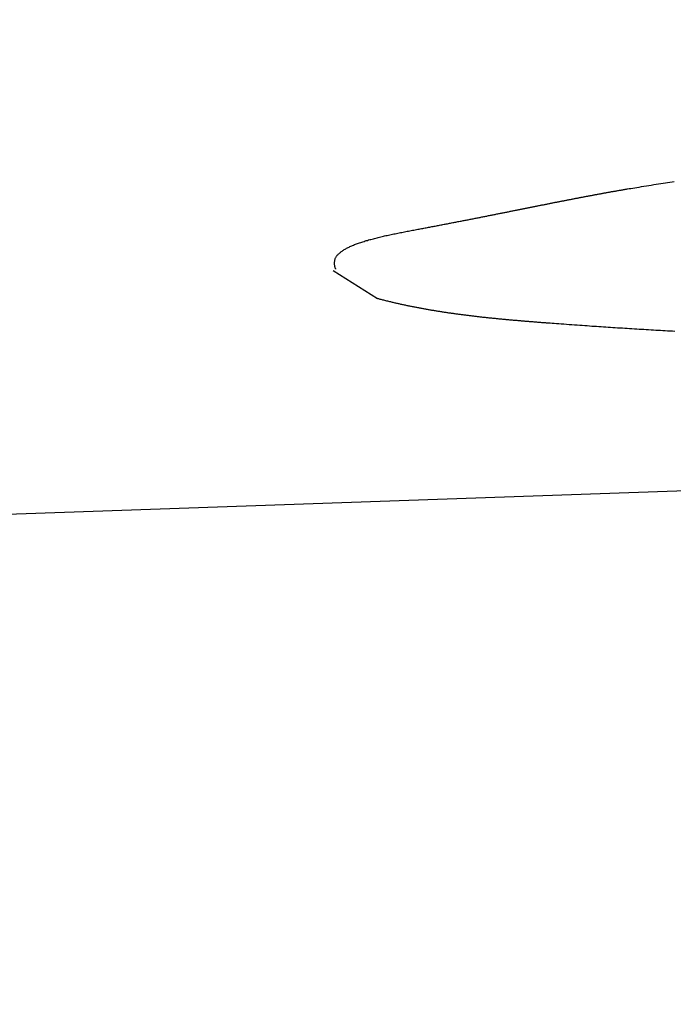
# Model space of a CAD drawing. Units: millimetres. Extents: x 4077 to 5277, y 779 to 2501.
# Drawn here: x 4798 to 4798, y 1667 to 1667 of the extents above; entities that cross this region are included whole.
import ezdxf

# ---------------------------------------------------------------- set-up
doc = ezdxf.new("R2010")
doc.units = ezdxf.units.MM
doc.linetypes.add('CENTER', pattern=[50.8, 31.75, -6.35, 6.35, -6.35])
doc.layers.add('中心線', color=2, linetype='CENTER', lineweight=5)
doc.layers.add('標註線', color=7, linetype='Continuous', lineweight=9)
doc.layers.add('繪圖線', color=7, linetype='Continuous')
doc.styles.get("Standard").update_dxf_attribs({"font": 'msjh.ttf', "height": 15})
doc.dimstyles.get("Standard").update_dxf_attribs({"dimtxt": 15, "dimasz": 5, "dimexe": 0, "dimexo": 5, "dimgap": 5, "dimtad": 0, "dimtih": 1, "dimtoh": 1, "dimdec": 1, "dimdsep": 46, "dimtxsty": 'Standard', "dimblk": 'OPEN30', "dimcen": 0.09, "dimclrt": 256, "dimadec": 0, "dimazin": 2, "dimtfac": 1, "dimtdec": 1, "dimtofl": 0, "dimtmove": 1, "dimatfit": 3, "dimldrblk": 'OPEN30', "dimfxl": 0, "dimtolj": 1, "dimtzin": 0, "dimlwe": 9, "dimarcsym": 0})

# ---------------------------------------------------------------- blocks, each defined once
blk = doc.blocks.new('_Open30')
at = {"color": 0, "linetype": 'ByBlock', "lineweight": -2}
for p, q in [((-1, 0.267949), (0, 0)), ((0, 0), (-1, -0.267949)), ((0, 0), (-1, 0))]:
    blk.add_line(p, q, dxfattribs=at)
blk = doc.blocks.new('*D43')
at = {"layer": 'Defpoints', "color": 0}
for p in [(4788.0393, 1668.45145), (5033.52504, 1538.92478), (5033.52504, 1527.93147)]:
    blk.add_point(p, dxfattribs=at)
at = {"layer": '標註線', "color": 0, "lineweight": 9}
for p, q in [((4788.0393, 1663.45145), (4788.0393, 1527.93147)), ((5033.52504, 1533.92478), (5033.52504, 1527.93147))]:
    blk.add_line(p, q, dxfattribs=at)
at = {"layer": '標註線', "color": 0, "lineweight": -2}
for p, q in [((4798.0393, 1527.93147), (4889.76054, 1527.93147)), ((5023.52504, 1527.93147), (4931.8038, 1527.93147))]:
    blk.add_line(p, q, dxfattribs=at)
at = {"layer": '標註線', "color": 0, "lineweight": -2, "xscale": 10, "yscale": 10, "zscale": 10, "rotation": 180}
blk.add_blockref('_Open30', (4788.0393, 1527.93147), dxfattribs=at)
at = {"layer": '標註線', "color": 0, "lineweight": -2, "xscale": 10, "yscale": 10, "zscale": 10}
blk.add_blockref('_Open30', (5033.52504, 1527.93147), dxfattribs=at)
at = {"layer": '標註線', "insert": (4910.78217, 1527.93147), "char_height": 15, "attachment_point": 5}
blk.add_mtext('\\A1;245', dxfattribs=at)
blk = doc.blocks.new('*D45')
at = {"layer": 'Defpoints', "color": 0}
for p in [(4788.0393, 1668.45145), (4695.49155, 1487.62916), (4939.62896, 1487.62916)]:
    blk.add_point(p, dxfattribs=at)
at = {"layer": '標註線', "color": 0, "lineweight": 9}
for p, q in [((4783.0393, 1668.45145), (4695.49155, 1668.45145)), ((4934.62896, 1487.62916), (4695.49155, 1487.62916))]:
    blk.add_line(p, q, dxfattribs=at)
at = {"layer": '標註線', "color": 0, "lineweight": -2}
for p, q in [((4695.49155, 1658.45145), (4695.49155, 1590.83565)), ((4695.49155, 1497.62916), (4695.49155, 1565.24495))]:
    blk.add_line(p, q, dxfattribs=at)
at = {"layer": '標註線', "color": 0, "lineweight": -2, "xscale": 10, "yscale": 10, "zscale": 10}
for p, rotation in [((4695.49155, 1668.45145), 90), ((4695.49155, 1487.62916), 270)]:
    blk.add_blockref('_Open30', p, dxfattribs=dict(at, rotation=rotation))
at = {"layer": '標註線', "insert": (4695.49155, 1578.0403), "char_height": 15, "attachment_point": 5}
blk.add_mtext('\\A1;180', dxfattribs=at)

msp = doc.modelspace()

# ---------------------------------------------------------------- linework, layer by layer
at = {"layer": '中心線'}
msp.add_arc((4912.55149, 1665.62916), 121, 0, 165, dxfattribs=at)
at = {"layer": '繪圖線', "color": 7, "linetype": 'Continuous'}
for p, q in [((4798.13394, 1666.89386), (4803.1905, 1667.07044)), ((4798.41093, 1667.02087), (4798.41185, 1667.02101)), ((4798.41185, 1667.02101), (4798.41275, 1667.02115)), ((4798.41275, 1667.02115), (4798.41363, 1667.02129)), ((4798.41363, 1667.02129), (4798.41451, 1667.02142)), ((4798.41451, 1667.02142), (4798.41537, 1667.02156)), ((4798.41537, 1667.02156), (4798.41622, 1667.02168)), ((4798.41622, 1667.02168), (4798.41707, 1667.02181)), ((4798.41707, 1667.02181), (4798.41791, 1667.02194)), ((4798.41791, 1667.02194), (4798.41876, 1667.02206)), ((4798.38942, 1667.0172), (4798.3897, 1667.01725)), ((4798.3897, 1667.01725), (4798.38999, 1667.0173)), ((4798.38999, 1667.0173), (4798.39027, 1667.01735)), ((4798.39027, 1667.01735), (4798.39056, 1667.01741)), ((4798.39056, 1667.01741), (4798.39085, 1667.01746)), ((4798.39085, 1667.01746), (4798.39114, 1667.01751)), ((4798.39114, 1667.01751), (4798.39142, 1667.01756)), ((4798.39142, 1667.01756), (4798.39171, 1667.01762)), ((4798.39171, 1667.01762), (4798.392, 1667.01767)), ((4798.392, 1667.01767), (4798.39229, 1667.01772)), ((4798.39229, 1667.01772), (4798.39257, 1667.01777)), ((4798.39257, 1667.01777), (4798.39286, 1667.01782)), ((4798.39286, 1667.01782), (4798.39314, 1667.01788)), ((4798.39314, 1667.01788), (4798.39343, 1667.01793)), ((4798.39343, 1667.01793), (4798.39371, 1667.01798)), ((4798.39371, 1667.01798), (4798.39399, 1667.01803)), ((4798.39399, 1667.01803), (4798.39427, 1667.01808)), ((4798.39427, 1667.01808), (4798.39454, 1667.01813)), ((4798.39454, 1667.01813), (4798.39482, 1667.01818)), ((4798.39482, 1667.01818), (4798.3951, 1667.01823)), ((4798.3951, 1667.01823), (4798.39537, 1667.01827)), ((4798.39537, 1667.01827), (4798.39566, 1667.01832)), ((4798.39566, 1667.01832), (4798.39594, 1667.01837)), ((4798.39594, 1667.01837), (4798.39623, 1667.01843)), ((4798.39623, 1667.01843), (4798.39652, 1667.01848)), ((4798.39652, 1667.01848), (4798.39682, 1667.01853)), ((4798.39682, 1667.01853), (4798.39713, 1667.01858)), ((4798.39713, 1667.01858), (4798.39744, 1667.01864)), ((4798.39744, 1667.01864), (4798.39776, 1667.01869)), ((4798.39776, 1667.01869), (4798.39809, 1667.01875)), ((4798.39809, 1667.01875), (4798.39842, 1667.01881)), ((4798.39842, 1667.01881), (4798.39875, 1667.01886)), ((4798.39875, 1667.01886), (4798.39907, 1667.01892)), ((4798.39907, 1667.01892), (4798.39939, 1667.01897)), ((4798.39939, 1667.01897), (4798.39969, 1667.01903)), ((4798.39969, 1667.01903), (4798.39998, 1667.01907)), ((4798.39998, 1667.01907), (4798.40025, 1667.01912)), ((4798.40025, 1667.01912), (4798.4005, 1667.01916)), ((4798.4005, 1667.01916), (4798.40073, 1667.0192)), ((4798.40073, 1667.0192), (4798.40093, 1667.01924)), ((4798.40093, 1667.01924), (4798.4015, 1667.01933)), ((4798.4015, 1667.01933), (4798.40214, 1667.01944)), ((4798.40214, 1667.01944), (4798.40286, 1667.01956)), ((4798.40286, 1667.01956), (4798.40363, 1667.01968)), ((4798.40363, 1667.01968), (4798.40446, 1667.01982)), ((4798.40446, 1667.01982), (4798.40532, 1667.01996)), ((4798.40532, 1667.01996), (4798.40623, 1667.02011)), ((4798.40623, 1667.02011), (4798.40715, 1667.02026)), ((4798.40715, 1667.02026), (4798.4081, 1667.02041)), ((4798.4081, 1667.02041), (4798.40905, 1667.02057)), ((4798.40905, 1667.02057), (4798.40999, 1667.02072)), ((4798.40999, 1667.02072), (4798.41093, 1667.02087)), ((4798.36998, 1667.01344), (4798.37028, 1667.0135)), ((4798.37028, 1667.0135), (4798.37058, 1667.01356)), ((4798.37058, 1667.01356), (4798.37088, 1667.01362)), ((4798.37088, 1667.01362), (4798.37118, 1667.01368)), ((4798.37118, 1667.01368), (4798.37148, 1667.01374)), ((4798.37148, 1667.01374), (4798.37178, 1667.0138)), ((4798.37178, 1667.0138), (4798.37208, 1667.01386)), ((4798.37208, 1667.01386), (4798.37238, 1667.01392)), ((4798.37238, 1667.01392), (4798.37268, 1667.01398)), ((4798.37268, 1667.01398), (4798.37297, 1667.01404)), ((4798.37297, 1667.01404), (4798.37327, 1667.0141)), ((4798.37327, 1667.0141), (4798.37357, 1667.01415)), ((4798.37357, 1667.01415), (4798.37386, 1667.01421)), ((4798.37386, 1667.01421), (4798.37416, 1667.01427)), ((4798.37416, 1667.01427), (4798.37445, 1667.01433)), ((4798.37445, 1667.01433), (4798.37475, 1667.01439)), ((4798.37475, 1667.01439), (4798.37504, 1667.01444)), ((4798.37504, 1667.01444), (4798.37534, 1667.0145)), ((4798.37534, 1667.0145), (4798.37563, 1667.01456)), ((4798.37563, 1667.01456), (4798.37592, 1667.01462)), ((4798.37592, 1667.01462), (4798.37621, 1667.01468)), ((4798.37621, 1667.01468), (4798.37651, 1667.01473)), ((4798.37651, 1667.01473), (4798.3768, 1667.01479)), ((4798.3768, 1667.01479), (4798.37709, 1667.01485)), ((4798.37709, 1667.01485), (4798.37738, 1667.0149)), ((4798.37738, 1667.0149), (4798.37767, 1667.01496)), ((4798.37767, 1667.01496), (4798.37796, 1667.01502)), ((4798.37796, 1667.01502), (4798.37825, 1667.01507)), ((4798.37825, 1667.01507), (4798.37854, 1667.01513)), ((4798.37854, 1667.01513), (4798.37883, 1667.01519)), ((4798.37883, 1667.01519), (4798.37912, 1667.01524)), ((4798.37912, 1667.01524), (4798.37941, 1667.0153)), ((4798.37941, 1667.0153), (4798.3797, 1667.01535)), ((4798.3797, 1667.01535), (4798.37999, 1667.01541)), ((4798.37999, 1667.01541), (4798.38028, 1667.01547)), ((4798.38028, 1667.01547), (4798.38057, 1667.01552)), ((4798.38057, 1667.01552), (4798.38085, 1667.01558)), ((4798.38085, 1667.01558), (4798.38114, 1667.01563)), ((4798.38114, 1667.01563), (4798.38143, 1667.01569)), ((4798.38143, 1667.01569), (4798.38171, 1667.01574)), ((4798.38171, 1667.01574), (4798.382, 1667.0158)), ((4798.382, 1667.0158), (4798.38229, 1667.01585)), ((4798.38229, 1667.01585), (4798.38258, 1667.01591)), ((4798.38258, 1667.01591), (4798.38286, 1667.01596)), ((4798.38286, 1667.01596), (4798.38315, 1667.01602)), ((4798.38315, 1667.01602), (4798.38343, 1667.01607)), ((4798.38343, 1667.01607), (4798.38372, 1667.01613)), ((4798.38372, 1667.01613), (4798.38401, 1667.01618)), ((4798.38401, 1667.01618), (4798.38429, 1667.01624)), ((4798.38429, 1667.01624), (4798.38458, 1667.01629)), ((4798.38458, 1667.01629), (4798.38486, 1667.01634)), ((4798.38486, 1667.01634), (4798.38515, 1667.0164)), ((4798.38515, 1667.0164), (4798.38543, 1667.01645)), ((4798.38543, 1667.01645), (4798.38572, 1667.01651)), ((4798.38572, 1667.01651), (4798.386, 1667.01656)), ((4798.386, 1667.01656), (4798.38629, 1667.01661)), ((4798.38629, 1667.01661), (4798.38657, 1667.01667)), ((4798.38657, 1667.01667), (4798.38686, 1667.01672)), ((4798.38686, 1667.01672), (4798.38714, 1667.01677)), ((4798.38714, 1667.01677), (4798.38743, 1667.01683)), ((4798.38743, 1667.01683), (4798.38771, 1667.01688)), ((4798.38771, 1667.01688), (4798.388, 1667.01693)), ((4798.388, 1667.01693), (4798.38828, 1667.01699)), ((4798.38828, 1667.01699), (4798.38856, 1667.01704)), ((4798.38856, 1667.01704), (4798.38885, 1667.01709)), ((4798.38885, 1667.01709), (4798.38913, 1667.01714)), ((4798.38913, 1667.01714), (4798.38942, 1667.0172)), ((4798.35092, 1667.00964), (4798.35127, 1667.00971)), ((4798.35127, 1667.00971), (4798.35162, 1667.00978)), ((4798.35162, 1667.00978), (4798.35196, 1667.00985)), ((4798.35196, 1667.00985), (4798.35231, 1667.00992)), ((4798.35231, 1667.00992), (4798.35265, 1667.00998)), ((4798.35265, 1667.00998), (4798.353, 1667.01005)), ((4798.353, 1667.01005), (4798.35334, 1667.01012)), ((4798.35334, 1667.01012), (4798.35368, 1667.01019)), ((4798.35368, 1667.01019), (4798.35402, 1667.01026)), ((4798.35402, 1667.01026), (4798.35436, 1667.01032)), ((4798.35436, 1667.01032), (4798.3547, 1667.01039)), ((4798.3547, 1667.01039), (4798.35504, 1667.01046)), ((4798.35504, 1667.01046), (4798.35537, 1667.01053)), ((4798.35537, 1667.01053), (4798.35571, 1667.01059)), ((4798.35571, 1667.01059), (4798.35604, 1667.01066)), ((4798.35604, 1667.01066), (4798.35638, 1667.01073)), ((4798.35638, 1667.01073), (4798.35671, 1667.01079)), ((4798.35671, 1667.01079), (4798.35704, 1667.01086)), ((4798.35704, 1667.01086), (4798.35737, 1667.01093)), ((4798.35737, 1667.01093), (4798.3577, 1667.01099)), ((4798.3577, 1667.01099), (4798.35803, 1667.01106)), ((4798.35803, 1667.01106), (4798.35836, 1667.01112)), ((4798.35836, 1667.01112), (4798.35869, 1667.01119)), ((4798.35869, 1667.01119), (4798.35902, 1667.01125)), ((4798.35902, 1667.01125), (4798.35934, 1667.01132)), ((4798.35934, 1667.01132), (4798.35967, 1667.01138)), ((4798.35967, 1667.01138), (4798.35999, 1667.01145)), ((4798.35999, 1667.01145), (4798.36031, 1667.01151)), ((4798.36031, 1667.01151), (4798.36064, 1667.01158)), ((4798.36064, 1667.01158), (4798.36096, 1667.01164)), ((4798.36096, 1667.01164), (4798.36128, 1667.01171)), ((4798.36128, 1667.01171), (4798.3616, 1667.01177)), ((4798.3616, 1667.01177), (4798.36192, 1667.01183)), ((4798.36192, 1667.01183), (4798.36224, 1667.0119)), ((4798.36224, 1667.0119), (4798.36256, 1667.01196)), ((4798.36256, 1667.01196), (4798.36287, 1667.01203)), ((4798.36287, 1667.01203), (4798.36319, 1667.01209)), ((4798.36319, 1667.01209), (4798.3635, 1667.01215)), ((4798.3635, 1667.01215), (4798.36382, 1667.01221)), ((4798.36382, 1667.01221), (4798.36413, 1667.01228)), ((4798.36413, 1667.01228), (4798.36445, 1667.01234)), ((4798.36445, 1667.01234), (4798.36476, 1667.0124)), ((4798.36476, 1667.0124), (4798.36507, 1667.01246)), ((4798.36507, 1667.01246), (4798.36538, 1667.01253)), ((4798.36538, 1667.01253), (4798.36569, 1667.01259)), ((4798.36569, 1667.01259), (4798.36601, 1667.01265)), ((4798.36601, 1667.01265), (4798.36631, 1667.01271)), ((4798.36631, 1667.01271), (4798.36662, 1667.01277)), ((4798.36662, 1667.01277), (4798.36693, 1667.01284)), ((4798.36693, 1667.01284), (4798.36724, 1667.0129)), ((4798.36724, 1667.0129), (4798.36755, 1667.01296)), ((4798.36755, 1667.01296), (4798.36785, 1667.01302)), ((4798.36785, 1667.01302), (4798.36816, 1667.01308)), ((4798.36816, 1667.01308), (4798.36846, 1667.01314)), ((4798.36846, 1667.01314), (4798.36877, 1667.0132)), ((4798.36877, 1667.0132), (4798.36907, 1667.01326)), ((4798.36907, 1667.01326), (4798.36937, 1667.01332)), ((4798.36937, 1667.01332), (4798.36968, 1667.01338)), ((4798.36968, 1667.01338), (4798.36998, 1667.01344)), ((4798.33197, 1667.00593), (4798.33238, 1667.00601)), ((4798.33238, 1667.00601), (4798.33279, 1667.00609)), ((4798.33279, 1667.00609), (4798.3332, 1667.00617)), ((4798.3332, 1667.00617), (4798.33361, 1667.00625)), ((4798.33361, 1667.00625), (4798.33402, 1667.00633)), ((4798.33402, 1667.00633), (4798.33442, 1667.0064)), ((4798.33442, 1667.0064), (4798.33482, 1667.00648)), ((4798.33482, 1667.00648), (4798.33523, 1667.00656)), ((4798.33523, 1667.00656), (4798.33563, 1667.00664)), ((4798.33563, 1667.00664), (4798.33602, 1667.00671)), ((4798.33602, 1667.00671), (4798.33642, 1667.00679)), ((4798.33642, 1667.00679), (4798.33682, 1667.00687)), ((4798.33682, 1667.00687), (4798.33721, 1667.00694)), ((4798.33721, 1667.00694), (4798.3376, 1667.00702)), ((4798.3376, 1667.00702), (4798.33799, 1667.0071)), ((4798.33799, 1667.0071), (4798.33839, 1667.00717)), ((4798.33839, 1667.00717), (4798.33877, 1667.00725)), ((4798.33877, 1667.00725), (4798.33916, 1667.00732)), ((4798.33916, 1667.00732), (4798.33955, 1667.0074)), ((4798.33955, 1667.0074), (4798.33993, 1667.00747)), ((4798.33993, 1667.00747), (4798.34032, 1667.00755)), ((4798.34032, 1667.00755), (4798.3407, 1667.00762)), ((4798.3407, 1667.00762), (4798.34108, 1667.0077)), ((4798.34108, 1667.0077), (4798.34146, 1667.00777)), ((4798.34146, 1667.00777), (4798.34184, 1667.00785)), ((4798.34184, 1667.00785), (4798.34222, 1667.00792)), ((4798.34222, 1667.00792), (4798.3426, 1667.008)), ((4798.3426, 1667.008), (4798.34297, 1667.00807)), ((4798.34297, 1667.00807), (4798.34334, 1667.00814)), ((4798.34334, 1667.00814), (4798.34372, 1667.00822)), ((4798.34372, 1667.00822), (4798.34409, 1667.00829)), ((4798.34409, 1667.00829), (4798.34446, 1667.00836)), ((4798.34446, 1667.00836), (4798.34483, 1667.00843)), ((4798.34483, 1667.00843), (4798.34519, 1667.00851)), ((4798.34519, 1667.00851), (4798.34556, 1667.00858)), ((4798.34556, 1667.00858), (4798.34593, 1667.00865)), ((4798.34593, 1667.00865), (4798.34629, 1667.00872)), ((4798.34629, 1667.00872), (4798.34665, 1667.00879)), ((4798.34665, 1667.00879), (4798.34701, 1667.00887)), ((4798.34701, 1667.00887), (4798.34738, 1667.00894)), ((4798.34738, 1667.00894), (4798.34773, 1667.00901)), ((4798.34773, 1667.00901), (4798.34809, 1667.00908)), ((4798.34809, 1667.00908), (4798.34845, 1667.00915)), ((4798.34845, 1667.00915), (4798.34881, 1667.00922)), ((4798.34881, 1667.00922), (4798.34916, 1667.00929)), ((4798.34916, 1667.00929), (4798.34952, 1667.00936)), ((4798.34952, 1667.00936), (4798.34987, 1667.00943)), ((4798.34987, 1667.00943), (4798.35022, 1667.0095)), ((4798.35022, 1667.0095), (4798.35057, 1667.00957)), ((4798.35057, 1667.00957), (4798.35092, 1667.00964)), ((4798.31197, 1667.00211), (4798.31248, 1667.00221)), ((4798.31248, 1667.00221), (4798.31299, 1667.00231)), ((4798.31299, 1667.00231), (4798.31349, 1667.00241)), ((4798.31349, 1667.00241), (4798.31401, 1667.00251)), ((4798.31401, 1667.00251), (4798.31452, 1667.00262)), ((4798.31452, 1667.00262), (4798.31503, 1667.00272)), ((4798.31503, 1667.00272), (4798.31555, 1667.00282)), ((4798.31555, 1667.00282), (4798.31607, 1667.00292)), ((4798.31607, 1667.00292), (4798.31658, 1667.00302)), ((4798.31658, 1667.00302), (4798.3171, 1667.00311)), ((4798.3171, 1667.00311), (4798.31762, 1667.00321)), ((4798.31762, 1667.00321), (4798.31814, 1667.00331)), ((4798.31814, 1667.00331), (4798.31865, 1667.00341)), ((4798.31865, 1667.00341), (4798.31916, 1667.0035)), ((4798.31916, 1667.0035), (4798.31966, 1667.0036)), ((4798.31966, 1667.0036), (4798.32016, 1667.00369)), ((4798.32016, 1667.00369), (4798.32066, 1667.00379)), ((4798.32066, 1667.00379), (4798.32114, 1667.00388)), ((4798.32114, 1667.00388), (4798.32162, 1667.00397)), ((4798.32162, 1667.00397), (4798.32209, 1667.00406)), ((4798.32209, 1667.00406), (4798.32256, 1667.00414)), ((4798.32256, 1667.00414), (4798.32301, 1667.00423)), ((4798.32301, 1667.00423), (4798.32346, 1667.00431)), ((4798.32346, 1667.00431), (4798.3239, 1667.0044)), ((4798.3239, 1667.0044), (4798.32434, 1667.00448)), ((4798.32434, 1667.00448), (4798.32478, 1667.00456)), ((4798.32478, 1667.00456), (4798.32521, 1667.00464)), ((4798.32521, 1667.00464), (4798.32564, 1667.00472)), ((4798.32564, 1667.00472), (4798.32606, 1667.0048)), ((4798.32606, 1667.0048), (4798.32649, 1667.00489)), ((4798.32649, 1667.00489), (4798.32691, 1667.00497)), ((4798.32691, 1667.00497), (4798.32734, 1667.00505)), ((4798.32734, 1667.00505), (4798.32776, 1667.00513)), ((4798.32776, 1667.00513), (4798.32818, 1667.00521)), ((4798.32818, 1667.00521), (4798.32861, 1667.00529)), ((4798.32861, 1667.00529), (4798.32903, 1667.00537)), ((4798.32903, 1667.00537), (4798.32946, 1667.00545)), ((4798.32946, 1667.00545), (4798.32988, 1667.00553)), ((4798.32988, 1667.00553), (4798.3303, 1667.00561)), ((4798.3303, 1667.00561), (4798.33072, 1667.00569)), ((4798.33072, 1667.00569), (4798.33114, 1667.00577)), ((4798.33114, 1667.00577), (4798.33155, 1667.00585)), ((4798.33155, 1667.00585), (4798.33197, 1667.00593)), ((4798.29763, 1666.99836), (4798.29803, 1666.9985)), ((4798.29803, 1666.9985), (4798.29843, 1666.99864)), ((4798.29843, 1666.99864), (4798.29884, 1666.99878)), ((4798.29884, 1666.99878), (4798.29925, 1666.99891)), ((4798.29925, 1666.99891), (4798.29967, 1666.99905)), ((4798.29967, 1666.99905), (4798.30009, 1666.99918)), ((4798.30009, 1666.99918), (4798.30052, 1666.99932)), ((4798.30052, 1666.99932), (4798.30096, 1666.99945)), ((4798.30096, 1666.99945), (4798.30139, 1666.99957)), ((4798.30139, 1666.99957), (4798.30184, 1666.9997)), ((4798.30184, 1666.9997), (4798.30229, 1666.99983)), ((4798.30229, 1666.99983), (4798.30274, 1666.99995)), ((4798.30274, 1666.99995), (4798.3032, 1667.00008)), ((4798.3032, 1667.00008), (4798.30366, 1667.0002)), ((4798.30366, 1667.0002), (4798.30413, 1667.00032)), ((4798.30413, 1667.00032), (4798.3046, 1667.00044)), ((4798.3046, 1667.00044), (4798.30507, 1667.00056)), ((4798.30507, 1667.00056), (4798.30555, 1667.00068)), ((4798.30555, 1667.00068), (4798.30603, 1667.00079)), ((4798.30603, 1667.00079), (4798.30651, 1667.00091)), ((4798.30651, 1667.00091), (4798.307, 1667.00102)), ((4798.307, 1667.00102), (4798.30749, 1667.00114)), ((4798.30749, 1667.00114), (4798.30798, 1667.00125)), ((4798.30798, 1667.00125), (4798.30847, 1667.00136)), ((4798.30847, 1667.00136), (4798.30897, 1667.00147)), ((4798.30897, 1667.00147), (4798.30947, 1667.00158)), ((4798.30947, 1667.00158), (4798.30996, 1667.00168)), ((4798.30996, 1667.00168), (4798.31046, 1667.00179)), ((4798.31046, 1667.00179), (4798.31096, 1667.0019)), ((4798.31096, 1667.0019), (4798.31147, 1667.002)), ((4798.31147, 1667.002), (4798.31197, 1667.00211)), ((4798.29061, 1666.9946), (4798.29082, 1666.99478)), ((4798.29082, 1666.99478), (4798.29104, 1666.99496)), ((4798.29104, 1666.99496), (4798.29127, 1666.99514)), ((4798.29127, 1666.99514), (4798.29151, 1666.99531)), ((4798.29151, 1666.99531), (4798.29176, 1666.99549)), ((4798.29176, 1666.99549), (4798.29201, 1666.99567)), ((4798.29201, 1666.99567), (4798.29228, 1666.99584)), ((4798.29228, 1666.99584), (4798.29255, 1666.99601)), ((4798.29255, 1666.99601), (4798.29284, 1666.99618)), ((4798.29284, 1666.99618), (4798.29313, 1666.99635)), ((4798.29313, 1666.99635), (4798.29343, 1666.99652)), ((4798.29343, 1666.99652), (4798.29373, 1666.99669)), ((4798.29373, 1666.99669), (4798.29405, 1666.99685)), ((4798.29405, 1666.99685), (4798.29437, 1666.99701)), ((4798.29437, 1666.99701), (4798.29471, 1666.99717)), ((4798.29471, 1666.99717), (4798.29505, 1666.99732)), ((4798.29505, 1666.99732), (4798.29539, 1666.99748)), ((4798.29539, 1666.99748), (4798.29575, 1666.99763)), ((4798.29575, 1666.99763), (4798.29611, 1666.99778)), ((4798.29611, 1666.99778), (4798.29648, 1666.99793)), ((4798.29648, 1666.99793), (4798.29686, 1666.99807)), ((4798.29686, 1666.99807), (4798.29724, 1666.99822)), ((4798.29724, 1666.99822), (4798.29763, 1666.99836)), ((4798.28883, 1666.99114), (4798.28885, 1666.99139)), ((4798.28883, 1666.99089), (4798.28883, 1666.99114)), ((4798.28883, 1666.99065), (4798.28883, 1666.99089)), ((4798.28885, 1666.99139), (4798.28887, 1666.99164)), ((4798.28887, 1666.99164), (4798.28891, 1666.99189)), ((4798.28891, 1666.99189), (4798.28896, 1666.99214)), ((4798.28896, 1666.99214), (4798.28902, 1666.99238)), ((4798.28902, 1666.99238), (4798.2891, 1666.99261)), ((4798.2891, 1666.99261), (4798.28919, 1666.99283)), ((4798.28919, 1666.99283), (4798.2893, 1666.99305)), ((4798.2893, 1666.99305), (4798.28942, 1666.99326)), ((4798.28942, 1666.99326), (4798.28955, 1666.99346)), ((4798.28955, 1666.99346), (4798.2897, 1666.99366)), ((4798.2897, 1666.99366), (4798.28986, 1666.99385)), ((4798.28986, 1666.99385), (4798.29003, 1666.99404)), ((4798.29003, 1666.99404), (4798.29021, 1666.99423)), ((4798.29021, 1666.99423), (4798.2904, 1666.99441)), ((4798.2904, 1666.99441), (4798.29061, 1666.9946)), ((4798.28831, 1666.98808), (4798.30522, 1666.97729)), ((4798.28884, 1666.99042), (4798.28883, 1666.99065)), ((4798.28886, 1666.99019), (4798.28884, 1666.99042)), ((4798.28889, 1666.98998), (4798.28886, 1666.99019)), ((4798.28891, 1666.98978), (4798.28889, 1666.98998)), ((4798.28895, 1666.9896), (4798.28891, 1666.98978)), ((4798.28898, 1666.98944), (4798.28895, 1666.9896)), ((4798.28901, 1666.9893), (4798.28898, 1666.98944)), ((4798.28905, 1666.98917), (4798.28901, 1666.9893)), ((4798.28909, 1666.98906), (4798.28905, 1666.98917)), ((4798.28912, 1666.98897), (4798.28909, 1666.98906)), ((4798.28916, 1666.98888), (4798.28912, 1666.98897)), ((4798.2892, 1666.98881), (4798.28916, 1666.98888)), ((4798.28923, 1666.98875), (4798.2892, 1666.98881)), ((4798.28926, 1666.9887), (4798.28923, 1666.98875)), ((4798.2893, 1666.98866), (4798.28926, 1666.9887)), ((4798.28932, 1666.98862), (4798.2893, 1666.98866)), ((4798.28935, 1666.98859), (4798.28932, 1666.98862)), ((4798.30545, 1666.97723), (4798.30522, 1666.97729)), ((4798.30571, 1666.97716), (4798.30545, 1666.97723)), ((4798.30599, 1666.97709), (4798.30571, 1666.97716)), ((4798.30631, 1666.97701), (4798.30599, 1666.97709)), ((4798.30664, 1666.97692), (4798.30631, 1666.97701)), ((4798.30699, 1666.97683), (4798.30664, 1666.97692)), ((4798.30735, 1666.97674), (4798.30699, 1666.97683)), ((4798.30772, 1666.97664), (4798.30735, 1666.97674)), ((4798.3081, 1666.97655), (4798.30772, 1666.97664)), ((4798.30847, 1666.97645), (4798.3081, 1666.97655)), ((4798.30885, 1666.97636), (4798.30847, 1666.97645)), ((4798.30922, 1666.97626), (4798.30885, 1666.97636)), ((4798.30958, 1666.97617), (4798.30922, 1666.97626)), ((4798.30994, 1666.97609), (4798.30958, 1666.97617)), ((4798.31029, 1666.976), (4798.30994, 1666.97609)), ((4798.31063, 1666.97592), (4798.31029, 1666.976)), ((4798.31096, 1666.97584), (4798.31063, 1666.97592)), ((4798.31129, 1666.97576), (4798.31096, 1666.97584)), ((4798.31162, 1666.97569), (4798.31129, 1666.97576)), ((4798.31195, 1666.97561), (4798.31162, 1666.97569)), ((4798.31227, 1666.97554), (4798.31195, 1666.97561)), ((4798.31259, 1666.97546), (4798.31227, 1666.97554)), ((4798.31292, 1666.97539), (4798.31259, 1666.97546)), ((4798.31324, 1666.97532), (4798.31292, 1666.97539)), ((4798.31357, 1666.97524), (4798.31324, 1666.97532)), ((4798.3139, 1666.97517), (4798.31357, 1666.97524)), ((4798.31424, 1666.9751), (4798.3139, 1666.97517)), ((4798.31457, 1666.97502), (4798.31424, 1666.9751)), ((4798.31491, 1666.97495), (4798.31457, 1666.97502)), ((4798.31524, 1666.97488), (4798.31491, 1666.97495)), ((4798.31558, 1666.9748), (4798.31524, 1666.97488)), ((4798.31592, 1666.97473), (4798.31558, 1666.9748)), ((4798.31626, 1666.97466), (4798.31592, 1666.97473)), ((4798.3166, 1666.97459), (4798.31626, 1666.97466)), ((4798.31694, 1666.97452), (4798.3166, 1666.97459)), ((4798.31728, 1666.97445), (4798.31694, 1666.97452)), ((4798.31762, 1666.97438), (4798.31728, 1666.97445)), ((4798.31796, 1666.97431), (4798.31762, 1666.97438)), ((4798.3183, 1666.97424), (4798.31796, 1666.97431)), ((4798.31864, 1666.97417), (4798.3183, 1666.97424)), ((4798.31897, 1666.9741), (4798.31864, 1666.97417)), ((4798.31931, 1666.97404), (4798.31897, 1666.9741)), ((4798.31965, 1666.97397), (4798.31931, 1666.97404)), ((4798.31999, 1666.97391), (4798.31965, 1666.97397)), ((4798.32032, 1666.97384), (4798.31999, 1666.97391)), ((4798.32066, 1666.97378), (4798.32032, 1666.97384)), ((4798.321, 1666.97371), (4798.32066, 1666.97378)), ((4798.32134, 1666.97365), (4798.321, 1666.97371)), ((4798.32167, 1666.97359), (4798.32134, 1666.97365)), ((4798.32201, 1666.97352), (4798.32167, 1666.97359)), ((4798.32235, 1666.97346), (4798.32201, 1666.97352)), ((4798.32269, 1666.9734), (4798.32235, 1666.97346)), ((4798.32303, 1666.97334), (4798.32269, 1666.9734)), ((4798.32337, 1666.97328), (4798.32303, 1666.97334)), ((4798.32371, 1666.97321), (4798.32337, 1666.97328)), ((4798.32405, 1666.97315), (4798.32371, 1666.97321)), ((4798.32439, 1666.97309), (4798.32405, 1666.97315)), ((4798.32473, 1666.97303), (4798.32439, 1666.97309)), ((4798.32506, 1666.97298), (4798.32473, 1666.97303)), ((4798.3254, 1666.97292), (4798.32506, 1666.97298)), ((4798.32574, 1666.97286), (4798.3254, 1666.97292)), ((4798.32608, 1666.9728), (4798.32574, 1666.97286)), ((4798.32642, 1666.97274), (4798.32608, 1666.9728)), ((4798.32676, 1666.97269), (4798.32642, 1666.97274)), ((4798.3271, 1666.97263), (4798.32676, 1666.97269)), ((4798.32744, 1666.97257), (4798.3271, 1666.97263)), ((4798.32778, 1666.97252), (4798.32744, 1666.97257)), ((4798.32812, 1666.97246), (4798.32778, 1666.97252)), ((4798.32846, 1666.97241), (4798.32812, 1666.97246)), ((4798.3288, 1666.97236), (4798.32846, 1666.97241)), ((4798.32914, 1666.9723), (4798.3288, 1666.97236)), ((4798.32949, 1666.97225), (4798.32914, 1666.9723)), ((4798.32983, 1666.97219), (4798.32949, 1666.97225)), ((4798.33017, 1666.97214), (4798.32983, 1666.97219)), ((4798.33051, 1666.97209), (4798.33017, 1666.97214)), ((4798.33085, 1666.97204), (4798.33051, 1666.97209)), ((4798.33119, 1666.97199), (4798.33085, 1666.97204)), ((4798.33153, 1666.97193), (4798.33119, 1666.97199)), ((4798.33187, 1666.97188), (4798.33153, 1666.97193)), ((4798.33221, 1666.97183), (4798.33187, 1666.97188)), ((4798.33255, 1666.97178), (4798.33221, 1666.97183)), ((4798.33289, 1666.97173), (4798.33255, 1666.97178)), ((4798.33324, 1666.97168), (4798.33289, 1666.97173)), ((4798.33358, 1666.97164), (4798.33324, 1666.97168)), ((4798.33392, 1666.97159), (4798.33358, 1666.97164)), ((4798.33426, 1666.97154), (4798.33392, 1666.97159)), ((4798.3346, 1666.97149), (4798.33426, 1666.97154)), ((4798.33494, 1666.97144), (4798.3346, 1666.97149)), ((4798.33529, 1666.9714), (4798.33494, 1666.97144)), ((4798.33563, 1666.97135), (4798.33529, 1666.9714)), ((4798.33597, 1666.9713), (4798.33563, 1666.97135)), ((4798.33631, 1666.97126), (4798.33597, 1666.9713)), ((4798.33665, 1666.97121), (4798.33631, 1666.97126)), ((4798.337, 1666.97117), (4798.33665, 1666.97121)), ((4798.33734, 1666.97112), (4798.337, 1666.97117)), ((4798.33768, 1666.97108), (4798.33734, 1666.97112)), ((4798.33802, 1666.97103), (4798.33768, 1666.97108)), ((4798.33837, 1666.97099), (4798.33802, 1666.97103)), ((4798.33871, 1666.97094), (4798.33837, 1666.97099)), ((4798.33905, 1666.9709), (4798.33871, 1666.97094)), ((4798.33939, 1666.97086), (4798.33905, 1666.9709)), ((4798.33974, 1666.97081), (4798.33939, 1666.97086)), ((4798.34008, 1666.97077), (4798.33974, 1666.97081)), ((4798.34042, 1666.97073), (4798.34008, 1666.97077)), ((4798.34076, 1666.97069), (4798.34042, 1666.97073)), ((4798.34111, 1666.97065), (4798.34076, 1666.97069)), ((4798.34145, 1666.9706), (4798.34111, 1666.97065)), ((4798.34179, 1666.97056), (4798.34145, 1666.9706)), ((4798.34214, 1666.97052), (4798.34179, 1666.97056)), ((4798.34248, 1666.97048), (4798.34214, 1666.97052)), ((4798.34282, 1666.97044), (4798.34248, 1666.97048)), ((4798.34316, 1666.9704), (4798.34282, 1666.97044)), ((4798.34351, 1666.97036), (4798.34316, 1666.9704)), ((4798.34385, 1666.97032), (4798.34351, 1666.97036)), ((4798.34419, 1666.97028), (4798.34385, 1666.97032)), ((4798.34454, 1666.97024), (4798.34419, 1666.97028)), ((4798.34488, 1666.97021), (4798.34454, 1666.97024)), ((4798.34522, 1666.97017), (4798.34488, 1666.97021)), ((4798.34557, 1666.97013), (4798.34522, 1666.97017)), ((4798.34591, 1666.97009), (4798.34557, 1666.97013)), ((4798.34625, 1666.97006), (4798.34591, 1666.97009)), ((4798.3466, 1666.97002), (4798.34625, 1666.97006)), ((4798.34694, 1666.96998), (4798.3466, 1666.97002)), ((4798.34729, 1666.96994), (4798.34694, 1666.96998)), ((4798.34763, 1666.96991), (4798.34729, 1666.96994)), ((4798.34797, 1666.96987), (4798.34763, 1666.96991)), ((4798.34832, 1666.96984), (4798.34797, 1666.96987)), ((4798.34866, 1666.9698), (4798.34832, 1666.96984)), ((4798.349, 1666.96976), (4798.34866, 1666.9698)), ((4798.34935, 1666.96973), (4798.349, 1666.96976)), ((4798.34969, 1666.96969), (4798.34935, 1666.96973)), ((4798.35004, 1666.96966), (4798.34969, 1666.96969)), ((4798.35038, 1666.96963), (4798.35004, 1666.96966)), ((4798.35073, 1666.96959), (4798.35038, 1666.96963)), ((4798.35107, 1666.96956), (4798.35073, 1666.96959)), ((4798.35141, 1666.96952), (4798.35107, 1666.96956)), ((4798.35176, 1666.96949), (4798.35141, 1666.96952)), ((4798.3521, 1666.96946), (4798.35176, 1666.96949)), ((4798.35245, 1666.96942), (4798.3521, 1666.96946)), ((4798.35279, 1666.96939), (4798.35245, 1666.96942)), ((4798.35314, 1666.96936), (4798.35279, 1666.96939)), ((4798.35348, 1666.96932), (4798.35314, 1666.96936)), ((4798.35382, 1666.96929), (4798.35348, 1666.96932)), ((4798.35417, 1666.96926), (4798.35382, 1666.96929)), ((4798.35451, 1666.96923), (4798.35417, 1666.96926)), ((4798.35486, 1666.9692), (4798.35451, 1666.96923)), ((4798.3552, 1666.96916), (4798.35486, 1666.9692)), ((4798.35554, 1666.96913), (4798.3552, 1666.96916)), ((4798.35589, 1666.9691), (4798.35554, 1666.96913)), ((4798.35623, 1666.96907), (4798.35589, 1666.9691)), ((4798.35657, 1666.96904), (4798.35623, 1666.96907)), ((4798.35692, 1666.96901), (4798.35657, 1666.96904)), ((4798.35726, 1666.96898), (4798.35692, 1666.96901)), ((4798.35761, 1666.96895), (4798.35726, 1666.96898)), ((4798.35796, 1666.96892), (4798.35761, 1666.96895)), ((4798.3583, 1666.96889), (4798.35796, 1666.96892)), ((4798.35865, 1666.96886), (4798.3583, 1666.96889)), ((4798.359, 1666.96883), (4798.35865, 1666.96886)), ((4798.35935, 1666.9688), (4798.359, 1666.96883)), ((4798.35969, 1666.96877), (4798.35935, 1666.9688)), ((4798.36004, 1666.96874), (4798.35969, 1666.96877)), ((4798.36039, 1666.96871), (4798.36004, 1666.96874)), ((4798.36073, 1666.96868), (4798.36039, 1666.96871)), ((4798.36108, 1666.96865), (4798.36073, 1666.96868)), ((4798.36142, 1666.96862), (4798.36108, 1666.96865)), ((4798.36176, 1666.96859), (4798.36142, 1666.96862)), ((4798.3621, 1666.96856), (4798.36176, 1666.96859)), ((4798.36244, 1666.96854), (4798.3621, 1666.96856)), ((4798.36277, 1666.96851), (4798.36244, 1666.96854)), ((4798.36311, 1666.96848), (4798.36277, 1666.96851)), ((4798.36344, 1666.96845), (4798.36311, 1666.96848)), ((4798.36377, 1666.96843), (4798.36344, 1666.96845)), ((4798.36411, 1666.9684), (4798.36377, 1666.96843)), ((4798.36444, 1666.96837), (4798.36411, 1666.9684)), ((4798.36479, 1666.96835), (4798.36444, 1666.96837)), ((4798.36513, 1666.96832), (4798.36479, 1666.96835)), ((4798.36548, 1666.96829), (4798.36513, 1666.96832)), ((4798.36584, 1666.96826), (4798.36548, 1666.96829)), ((4798.3662, 1666.96823), (4798.36584, 1666.96826)), ((4798.36658, 1666.9682), (4798.3662, 1666.96823)), ((4798.36696, 1666.96818), (4798.36658, 1666.9682)), ((4798.36735, 1666.96814), (4798.36696, 1666.96818)), ((4798.36774, 1666.96811), (4798.36735, 1666.96814)), ((4798.36813, 1666.96808), (4798.36774, 1666.96811)), ((4798.36851, 1666.96806), (4798.36813, 1666.96808)), ((4798.36889, 1666.96803), (4798.36851, 1666.96806)), ((4798.36925, 1666.968), (4798.36889, 1666.96803)), ((4798.36959, 1666.96797), (4798.36925, 1666.968)), ((4798.36991, 1666.96795), (4798.36959, 1666.96797)), ((4798.37021, 1666.96792), (4798.36991, 1666.96795)), ((4798.37048, 1666.9679), (4798.37021, 1666.96792)), ((4798.37072, 1666.96789), (4798.37048, 1666.9679)), ((4798.37134, 1666.96784), (4798.37072, 1666.96789)), ((4798.37205, 1666.96779), (4798.37134, 1666.96784)), ((4798.37284, 1666.96773), (4798.37205, 1666.96779)), ((4798.37369, 1666.96767), (4798.37284, 1666.96773)), ((4798.3746, 1666.9676), (4798.37369, 1666.96767)), ((4798.37555, 1666.96753), (4798.3746, 1666.9676)), ((4798.37654, 1666.96746), (4798.37555, 1666.96753)), ((4798.37755, 1666.96738), (4798.37654, 1666.96746)), ((4798.37858, 1666.96731), (4798.37755, 1666.96738)), ((4798.37961, 1666.96723), (4798.37858, 1666.96731)), ((4798.38064, 1666.96716), (4798.37961, 1666.96723)), ((4798.38165, 1666.96708), (4798.38064, 1666.96716)), ((4798.38264, 1666.96701), (4798.38165, 1666.96708)), ((4798.3836, 1666.96695), (4798.38264, 1666.96701)), ((4798.38455, 1666.96688), (4798.3836, 1666.96695)), ((4798.38547, 1666.96682), (4798.38455, 1666.96688)), ((4798.38639, 1666.96675), (4798.38547, 1666.96682)), ((4798.38728, 1666.96669), (4798.38639, 1666.96675)), ((4798.38817, 1666.96663), (4798.38728, 1666.96669)), ((4798.38906, 1666.96657), (4798.38817, 1666.96663)), ((4798.38994, 1666.96651), (4798.38906, 1666.96657)), ((4798.39081, 1666.96645), (4798.38994, 1666.96651)), ((4798.39169, 1666.9664), (4798.39081, 1666.96645)), ((4798.39258, 1666.96634), (4798.39169, 1666.9664)), ((4798.39347, 1666.96628), (4798.39258, 1666.96634)), ((4798.39436, 1666.96622), (4798.39347, 1666.96628)), ((4798.39526, 1666.96616), (4798.39436, 1666.96622)), ((4798.39617, 1666.9661), (4798.39526, 1666.96616)), ((4798.39708, 1666.96605), (4798.39617, 1666.9661)), ((4798.39799, 1666.96599), (4798.39708, 1666.96605)), ((4798.39891, 1666.96593), (4798.39799, 1666.96599)), ((4798.39983, 1666.96587), (4798.39891, 1666.96593)), ((4798.40074, 1666.96581), (4798.39983, 1666.96587)), ((4798.40166, 1666.96576), (4798.40074, 1666.96581)), ((4798.40258, 1666.9657), (4798.40166, 1666.96576)), ((4798.4035, 1666.96564), (4798.40258, 1666.9657)), ((4798.40441, 1666.96559), (4798.4035, 1666.96564)), ((4798.40533, 1666.96553), (4798.40441, 1666.96559)), ((4798.40624, 1666.96548), (4798.40533, 1666.96553)), ((4798.40715, 1666.96542), (4798.40624, 1666.96548)), ((4798.40806, 1666.96537), (4798.40715, 1666.96542)), ((4798.40897, 1666.96531), (4798.40806, 1666.96537)), ((4798.40988, 1666.96526), (4798.40897, 1666.96531)), ((4798.41078, 1666.96521), (4798.40988, 1666.96526)), ((4798.41169, 1666.96516), (4798.41078, 1666.96521)), ((4798.4126, 1666.9651), (4798.41169, 1666.96516)), ((4798.41351, 1666.96505), (4798.4126, 1666.9651)), ((4798.41441, 1666.965), (4798.41351, 1666.96505)), ((4798.41532, 1666.96495), (4798.41441, 1666.965)), ((4798.41623, 1666.9649), (4798.41532, 1666.96495)), ((4798.41714, 1666.96485), (4798.41623, 1666.9649)), ((4798.41805, 1666.9648), (4798.41714, 1666.96485)), ((4798.41896, 1666.96475), (4798.41805, 1666.9648))]:
    msp.add_line(p, q, dxfattribs=at)

# ---------------------------------------------------------------- dimensions: what is measured, and where the dimension line sits
at = {"layer": '標註線'}
dim = msp.add_linear_dim(base=(4695.49155, 1487.62916), p1=(4788.0393, 1668.45145), p2=(4939.62896, 1487.62916), angle=90, text='180', dimstyle='Standard', override={"dimasz": 10, "dimfxl": 1.25}, dxfattribs=at)
dim.commit()
dim.dimension.update_dxf_attribs({"geometry": '*D45', "text_midpoint": (4695.49155, 1578.0403)})
dim = msp.add_linear_dim(base=(5033.52504, 1527.93147), p1=(4788.0393, 1668.45145), p2=(5033.52504, 1538.92478), text='245', dimstyle='Standard', override={"dimasz": 10, "dimfxl": 1.25}, dxfattribs=at)
dim.commit()
dim.dimension.update_dxf_attribs({"geometry": '*D43', "text_midpoint": (4910.78217, 1527.93147)})

doc.saveas('drawing.dxf')
